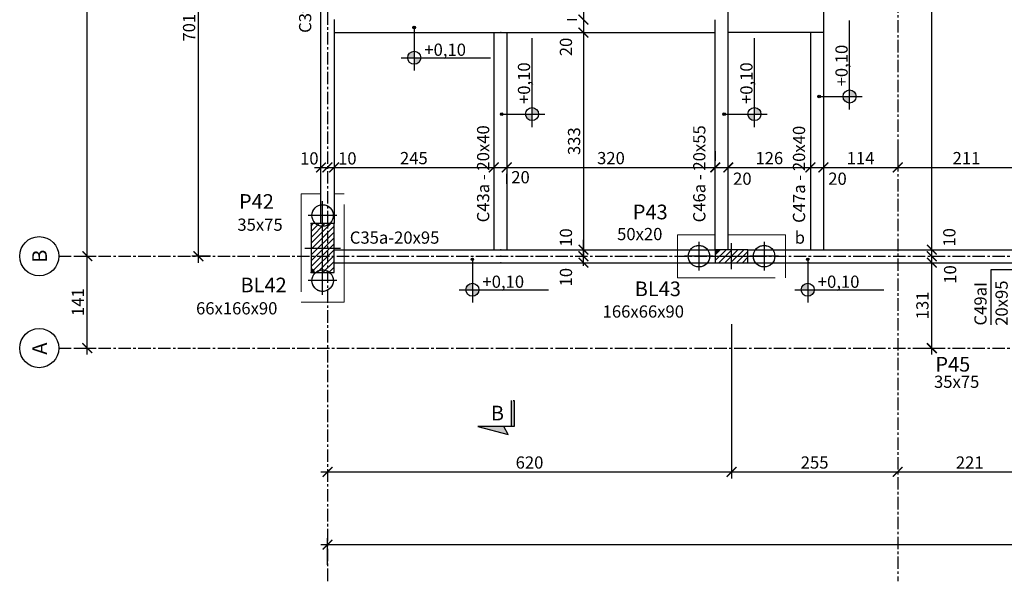
# Model space of a CAD drawing. Extents: x -4258 to 10726, y 965 to 6075.
# Drawn here: x 803 to 2313, y 965 to 1826 of the extents above; entities that cross this region are included whole.
import ezdxf

# ---------------------------------------------------------------- set-up
doc = ezdxf.new("R2010")
doc.units = 0
doc.header["$LTSCALE"] = 600
for name, pattern in [('CENTER', [50.8, 31.75, -6.35, 6.35, -6.35]), ('CYPE_PUNTO', [0.075, 0, -0.075]), ('HIDDEN', [0.375, 0.25, -0.125])]:
    doc.linetypes.add(name, pattern=pattern)
for name, color, linetype in [('BL_BORDE_ESTACAS', 6, 'Continuous'), ('CÍRCULO', 2, 'Continuous'), ('EST_COTA', 1, 'Continuous'), ('EST_EIXO', 1, 'CENTER'), ('EST_FERRO', 4, 'Continuous'), ('EST_FORMAVISTA', 3, 'Continuous'), ('EST_HATCH', 1, 'Continuous'), ('EST_TEXTO', 2, 'Continuous'), ('EST_TITULO', 5, 'Continuous'), ('NOME', 4, 'Continuous'), ('PILAR_EIXOS', 1, 'Continuous'), ('PILAR_RET', 2, 'Continuous'), ('PONTO_FIXO', 1, 'Continuous'), ('SAP_CONTORNO', 6, 'Continuous')]:
    doc.layers.add(name, color=color, linetype=linetype)
doc.layers.add('EST_FORMAPOST', color=3, linetype='HIDDEN', lineweight=20)
doc.styles.add('ROMANS', font='romans')
doc.styles.add('STYLE1', font='romans.shx', dxfattribs={"height": 18.75})
doc.styles.add('STYLE2', font='romans.shx', dxfattribs={"height": 22.5})
doc.dimstyles.new('EXTERNA', dxfattribs={"dimtxt": 18.75, "dimasz": 15, "dimexe": 10, "dimexo": 25, "dimgap": 5, "dimtad": 1, "dimdec": 0, "dimzin": 0, "dimtxsty": 'ROMANS', "dimblk": 'ARCHTICK', "dimcen": 0, "dimdle": 10, "dimclrd": 1, "dimclre": 1, "dimclrt": 2, "dimadec": 4, "dimazin": 0, "dimtfac": 0.005, "dimtdec": 0, "dimtmove": 2, "dimatfit": 3, "dimfxl": 0, "dimtolj": 1, "dimtzin": 0, "dimarcsym": 0})

# ---------------------------------------------------------------- blocks, each defined once
blk = doc.blocks.new('_ARCHTICK')
at = {"color": 0, "linetype": 'ByBlock', "const_width": 0.15}
blk.add_lwpolyline([(-0.5, -0.5), (0.5, 0.5)], dxfattribs=at)
blk = doc.blocks.new('*D9')
at = {"layer": 'DEFPOINTS', "color": 0}
for p in [(862.6, 2502.5), (906.3, 2502.5), (862.6, 1463.5)]:
    blk.add_point(p, dxfattribs=at)
at = {"layer": 'EST_COTA', "color": 1, "lineweight": -2}
for p, q in [((906.3, 1453.5), (906.3, 2512.5)), ((887.6, 2502.5), (916.3, 2502.5))]:
    blk.add_line(p, q, dxfattribs=at)
at = {"layer": 'EST_COTA', "color": 1, "lineweight": -2, "xscale": 15, "yscale": 15, "zscale": 15}
for p, rotation in [((906.3, 2502.5), 90), ((906.3, 1463.5), 270)]:
    blk.add_blockref('_ARCHTICK', p, dxfattribs=dict(at, rotation=rotation))
at = {"layer": 'EST_COTA', "color": 2, "insert": (891.9, 1983), "char_height": 18.75, "attachment_point": 5, "rotation": 90, "style": 'ROMANS'}
blk.add_mtext('\\A1;1039', dxfattribs=at)
blk = doc.blocks.new('*D26')
at = {"layer": 'DEFPOINTS', "color": 0}
for p in [(5167.9, 1021), (1274.9, 964.8), (5167.9, 964.8)]:
    blk.add_point(p, dxfattribs=at)
at = {"layer": 'EST_COTA', "color": 1, "lineweight": -2}
for p, q in [((1274.9, 989.8), (1274.9, 1031)), ((5167.9, 989.8), (5167.9, 1031)), ((1264.9, 1021), (5177.9, 1021))]:
    blk.add_line(p, q, dxfattribs=at)
at = {"layer": 'EST_COTA', "color": 1, "lineweight": -2, "xscale": 15, "yscale": 15, "zscale": 15, "rotation": 180}
blk.add_blockref('_ARCHTICK', (1274.9, 1021), dxfattribs=at)
at = {"layer": 'EST_COTA', "color": 1, "lineweight": -2, "xscale": 15, "yscale": 15, "zscale": 15}
blk.add_blockref('_ARCHTICK', (5167.9, 1021), dxfattribs=at)
at = {"layer": 'EST_COTA', "color": 2, "insert": (3221.4, 1035.4), "char_height": 18.75, "attachment_point": 5, "style": 'ROMANS'}
blk.add_mtext('\\A1;3893', dxfattribs=at)
blk = doc.blocks.new('*D8')
at = {"layer": 'DEFPOINTS', "color": 0}
for p in [(862.6, 1463.5), (906.3, 1463.5), (862.6, 1322.5)]:
    blk.add_point(p, dxfattribs=at)
at = {"layer": 'EST_COTA', "color": 1, "lineweight": -2}
for p, q in [((906.3, 1312.5), (906.3, 1473.5)), ((887.6, 1463.5), (916.3, 1463.5)), ((887.6, 1322.5), (916.3, 1322.5))]:
    blk.add_line(p, q, dxfattribs=at)
at = {"layer": 'EST_COTA', "color": 1, "lineweight": -2, "xscale": 15, "yscale": 15, "zscale": 15}
for p, rotation in [((906.3, 1463.5), 90), ((906.3, 1322.5), 270)]:
    blk.add_blockref('_ARCHTICK', p, dxfattribs=dict(at, rotation=rotation))
at = {"layer": 'EST_COTA', "color": 2, "insert": (891.9, 1393), "char_height": 18.75, "attachment_point": 5, "rotation": 90, "style": 'ROMANS'}
blk.add_mtext('\\A1;141', dxfattribs=at)
blk = doc.blocks.new('*D17')
at = {"layer": 'DEFPOINTS', "color": 0}
for p in [(1894.9, 1384.2), (1274.9, 1118.4), (1894.9, 1132.6)]:
    blk.add_point(p, dxfattribs=at)
at = {"layer": 'EST_COTA', "color": 1, "lineweight": -2}
for p, q in [((1894.9, 1359.2), (1894.9, 1122.6)), ((1274.9, 1143.4), (1274.9, 1142.6)), ((1264.9, 1132.6), (1904.9, 1132.6))]:
    blk.add_line(p, q, dxfattribs=at)
at = {"layer": 'EST_COTA', "color": 1, "lineweight": -2, "xscale": 15, "yscale": 15, "zscale": 15, "rotation": 180}
blk.add_blockref('_ARCHTICK', (1274.9, 1132.6), dxfattribs=at)
at = {"layer": 'EST_COTA', "color": 1, "lineweight": -2, "xscale": 15, "yscale": 15, "zscale": 15}
blk.add_blockref('_ARCHTICK', (1894.9, 1132.6), dxfattribs=at)
at = {"layer": 'EST_COTA', "color": 2, "insert": (1584.9, 1147), "char_height": 18.75, "attachment_point": 5, "style": 'ROMANS'}
blk.add_mtext('\\A1;620', dxfattribs=at)
blk = doc.blocks.new('*D12')
at = {"layer": 'DEFPOINTS', "color": 0}
for p in [(1076.9, 2164.5), (1264.9, 2164.5), (1120.2, 1463.5)]:
    blk.add_point(p, dxfattribs=at)
at = {"layer": 'EST_COTA', "color": 1, "lineweight": -2}
for p, q in [((1239.9, 2164.5), (1066.9, 2164.5)), ((1076.9, 1453.5), (1076.9, 2174.5)), ((1095.2, 1463.5), (1066.9, 1463.5))]:
    blk.add_line(p, q, dxfattribs=at)
at = {"layer": 'EST_COTA', "color": 1, "lineweight": -2, "xscale": 15, "yscale": 15, "zscale": 15}
for p, rotation in [((1076.9, 2164.5), 90), ((1076.9, 1463.5), 270)]:
    blk.add_blockref('_ARCHTICK', p, dxfattribs=dict(at, rotation=rotation))
at = {"layer": 'EST_COTA', "color": 2, "insert": (1062.5, 1814), "char_height": 18.75, "attachment_point": 5, "rotation": 90, "style": 'ROMANS'}
blk.add_mtext('\\A1;701', dxfattribs=at)
blk = doc.blocks.new('*D19')
at = {"layer": 'DEFPOINTS', "color": 0}
for p in [(2149.9, 1118.4), (2370.9, 1132.6), (2370.9, 1118.4)]:
    blk.add_point(p, dxfattribs=at)
at = {"layer": 'EST_COTA', "color": 1, "lineweight": -2}
for p, q in [((2370.9, 1143.4), (2370.9, 1142.6)), ((2139.9, 1132.6), (2380.9, 1132.6))]:
    blk.add_line(p, q, dxfattribs=at)
at = {"layer": 'EST_COTA', "color": 1, "lineweight": -2, "xscale": 15, "yscale": 15, "zscale": 15, "rotation": 180}
blk.add_blockref('_ARCHTICK', (2149.9, 1132.6), dxfattribs=at)
at = {"layer": 'EST_COTA', "color": 1, "lineweight": -2, "xscale": 15, "yscale": 15, "zscale": 15}
blk.add_blockref('_ARCHTICK', (2370.9, 1132.6), dxfattribs=at)
at = {"layer": 'EST_COTA', "color": 2, "insert": (2260.4, 1147), "char_height": 18.75, "attachment_point": 5, "style": 'ROMANS'}
blk.add_mtext('\\A1;221', dxfattribs=at)
blk = doc.blocks.new('*D18')
at = {"layer": 'DEFPOINTS', "color": 0}
for p in [(1894.9, 1384.2), (2149.9, 1132.6), (2149.9, 1118.4)]:
    blk.add_point(p, dxfattribs=at)
at = {"layer": 'EST_COTA', "color": 1, "lineweight": -2}
for p, q in [((2149.9, 1143.4), (2149.9, 1142.6)), ((1884.9, 1132.6), (2159.9, 1132.6))]:
    blk.add_line(p, q, dxfattribs=at)
at = {"layer": 'EST_COTA', "color": 1, "lineweight": -2, "xscale": 15, "yscale": 15, "zscale": 15, "rotation": 180}
blk.add_blockref('_ARCHTICK', (1894.9, 1132.6), dxfattribs=at)
at = {"layer": 'EST_COTA', "color": 1, "lineweight": -2, "xscale": 15, "yscale": 15, "zscale": 15}
blk.add_blockref('_ARCHTICK', (2149.9, 1132.6), dxfattribs=at)
at = {"layer": 'EST_COTA', "color": 2, "insert": (2022.4, 1147), "char_height": 18.75, "attachment_point": 5, "style": 'ROMANS'}
blk.add_mtext('\\A1;255', dxfattribs=at)
blk = doc.blocks.new('*D76')
at = {"layer": 'DEFPOINTS', "color": 0}
for p in [(1889.9, 1599.7), (2015.9, 1599.7), (2015.9, 1599.7)]:
    blk.add_point(p, dxfattribs=at)
at = {"layer": 'EST_COTA', "color": 1, "lineweight": -2}
for p, q in [((2015.9, 1624.7), (2015.9, 1609.7)), ((1879.9, 1599.7), (2025.9, 1599.7))]:
    blk.add_line(p, q, dxfattribs=at)
at = {"layer": 'EST_COTA', "color": 1, "lineweight": -2, "xscale": 15, "yscale": 15, "zscale": 15, "rotation": 180}
blk.add_blockref('_ARCHTICK', (1889.9, 1599.7), dxfattribs=at)
at = {"layer": 'EST_COTA', "color": 1, "lineweight": -2, "xscale": 15, "yscale": 15, "zscale": 15}
blk.add_blockref('_ARCHTICK', (2015.9, 1599.7), dxfattribs=at)
at = {"layer": 'EST_COTA', "color": 2, "insert": (1952.9, 1614), "char_height": 18.75, "attachment_point": 5, "style": 'ROMANS'}
blk.add_mtext('\\A1;126', dxfattribs=at)
blk = doc.blocks.new('*D77')
at = {"layer": 'DEFPOINTS', "color": 0}
for p in [(2035.9, 1599.7), (2149.9, 1599.7), (2149.9, 1599.7)]:
    blk.add_point(p, dxfattribs=at)
at = {"layer": 'EST_COTA', "color": 1, "lineweight": -2}
for p, q in [((2149.9, 1624.7), (2149.9, 1609.7)), ((2025.9, 1599.7), (2159.9, 1599.7))]:
    blk.add_line(p, q, dxfattribs=at)
at = {"layer": 'EST_COTA', "color": 1, "lineweight": -2, "xscale": 15, "yscale": 15, "zscale": 15, "rotation": 180}
blk.add_blockref('_ARCHTICK', (2035.9, 1599.7), dxfattribs=at)
at = {"layer": 'EST_COTA', "color": 1, "lineweight": -2, "xscale": 15, "yscale": 15, "zscale": 15}
blk.add_blockref('_ARCHTICK', (2149.9, 1599.7), dxfattribs=at)
at = {"layer": 'EST_COTA', "color": 2, "insert": (2092.9, 1614), "char_height": 18.75, "attachment_point": 5, "style": 'ROMANS'}
blk.add_mtext('\\A1;114', dxfattribs=at)
blk = doc.blocks.new('*D78')
at = {"layer": 'DEFPOINTS', "color": 0}
for p in [(2149.9, 1599.7), (2360.9, 1599.7), (2360.9, 1599.7)]:
    blk.add_point(p, dxfattribs=at)
at = {"layer": 'EST_COTA', "color": 1, "lineweight": -2}
for p, q in [((2360.9, 1624.7), (2360.9, 1609.7)), ((2139.9, 1599.7), (2370.9, 1599.7))]:
    blk.add_line(p, q, dxfattribs=at)
at = {"layer": 'EST_COTA', "color": 1, "lineweight": -2, "xscale": 15, "yscale": 15, "zscale": 15, "rotation": 180}
blk.add_blockref('_ARCHTICK', (2149.9, 1599.7), dxfattribs=at)
at = {"layer": 'EST_COTA', "color": 1, "lineweight": -2, "xscale": 15, "yscale": 15, "zscale": 15}
blk.add_blockref('_ARCHTICK', (2360.9, 1599.7), dxfattribs=at)
at = {"layer": 'EST_COTA', "color": 2, "insert": (2255.4, 1614), "char_height": 18.75, "attachment_point": 5, "style": 'ROMANS'}
blk.add_mtext('\\A1;211', dxfattribs=at)
blk = doc.blocks.new('*D96')
at = {"layer": 'DEFPOINTS', "color": 0}
for p in [(1667.7, 2154.5), (1667.7, 1826.5), (1667.7, 1826.5)]:
    blk.add_point(p, dxfattribs=at)
at = {"layer": 'EST_COTA', "color": 1, "lineweight": -2}
for p, q in [((1667.7, 2164.5), (1667.7, 1816.5)), ((1642.7, 1826.5), (1657.7, 1826.5))]:
    blk.add_line(p, q, dxfattribs=at)
at = {"layer": 'EST_COTA', "color": 1, "lineweight": -2, "xscale": 15, "yscale": 15, "zscale": 15}
for p, rotation in [((1667.7, 2154.5), 90), ((1667.7, 1826.5), 270)]:
    blk.add_blockref('_ARCHTICK', p, dxfattribs=dict(at, rotation=rotation))
at = {"layer": 'EST_COTA', "color": 2, "insert": (1653.3, 1990.5), "char_height": 18.75, "attachment_point": 5, "rotation": 90, "style": 'ROMANS'}
blk.add_mtext('\\A1;328', dxfattribs=at)
blk = doc.blocks.new('*D97')
at = {"layer": 'DEFPOINTS', "color": 0}
for p in [(1667.7, 1806.5), (1667.7, 1473.5), (1667.7, 1473.5)]:
    blk.add_point(p, dxfattribs=at)
at = {"layer": 'EST_COTA', "color": 1, "lineweight": -2}
for p, q in [((1667.7, 1816.5), (1667.7, 1463.5)), ((1642.7, 1473.5), (1657.7, 1473.5))]:
    blk.add_line(p, q, dxfattribs=at)
at = {"layer": 'EST_COTA', "color": 1, "lineweight": -2, "xscale": 15, "yscale": 15, "zscale": 15}
for p, rotation in [((1667.7, 1806.5), 90), ((1667.7, 1473.5), 270)]:
    blk.add_blockref('_ARCHTICK', p, dxfattribs=dict(at, rotation=rotation))
at = {"layer": 'EST_COTA', "color": 2, "insert": (1653.3, 1640), "char_height": 18.75, "attachment_point": 5, "rotation": 90, "style": 'ROMANS'}
blk.add_mtext('\\A1;333', dxfattribs=at)
blk = doc.blocks.new('*D98')
at = {"layer": 'DEFPOINTS', "color": 0}
for p in [(2149.9, 1453.5), (2202.2, 1453.5), (2149.9, 1322.5)]:
    blk.add_point(p, dxfattribs=at)
at = {"layer": 'EST_COTA', "color": 1, "lineweight": -2}
for p, q in [((2174.9, 1453.5), (2212.2, 1453.5)), ((2202.2, 1312.5), (2202.2, 1463.5)), ((2174.9, 1322.5), (2212.2, 1322.5))]:
    blk.add_line(p, q, dxfattribs=at)
at = {"layer": 'EST_COTA', "color": 1, "lineweight": -2, "xscale": 15, "yscale": 15, "zscale": 15}
for p, rotation in [((2202.2, 1453.5), 90), ((2202.2, 1322.5), 270)]:
    blk.add_blockref('_ARCHTICK', p, dxfattribs=dict(at, rotation=rotation))
at = {"layer": 'EST_COTA', "color": 2, "insert": (2187.8, 1388), "char_height": 18.75, "attachment_point": 5, "rotation": 90, "style": 'ROMANS'}
blk.add_mtext('\\A1;131', dxfattribs=at)
blk = doc.blocks.new('*D99')
at = {"layer": 'DEFPOINTS', "color": 0}
for p in [(2149.9, 2348.5), (2202.2, 2348.5), (2149.9, 1473.5)]:
    blk.add_point(p, dxfattribs=at)
at = {"layer": 'EST_COTA', "color": 1, "lineweight": -2}
for p, q in [((2202.2, 1463.5), (2202.2, 2358.5)), ((2174.9, 2348.5), (2212.2, 2348.5))]:
    blk.add_line(p, q, dxfattribs=at)
at = {"layer": 'EST_COTA', "color": 1, "lineweight": -2, "xscale": 15, "yscale": 15, "zscale": 15}
for p, rotation in [((2202.2, 2348.5), 90), ((2202.2, 1473.5), 270)]:
    blk.add_blockref('_ARCHTICK', p, dxfattribs=dict(at, rotation=rotation))
at = {"layer": 'EST_COTA', "color": 2, "insert": (2187.8, 1911), "char_height": 18.75, "attachment_point": 5, "rotation": 90, "style": 'ROMANS'}
blk.add_mtext('\\A1;875', dxfattribs=at)
blk = doc.blocks.new('EIXOS_DO_PILAR')
at = {"layer": 'PILAR_EIXOS'}
for p, q in [((0, -0.5), (0, 0.5)), ((-0.5, 0), (0.5, 0))]:
    blk.add_line(p, q, dxfattribs=at)
blk = doc.blocks.new('PONTO_FIXO_CANTOS')
at = {"layer": 'PONTO_FIXO'}
h = blk.add_hatch(color=256, dxfattribs=at)
edge = h.paths.add_edge_path(flags=0)
edge.add_line((-0.0005, -0.0005), (0.0005, -0.0005))
edge.add_arc((-0.0005, -0.0005), 0.001, 0, 90)
edge.add_line((-0.0005, 0.0005), (-0.0005, -0.0005))
for p, q in [((-0.0005, 0.0005), (-0.0005, -0.0005)), ((-0.0005, -0.0005), (0.0005, -0.0005))]:
    blk.add_line(p, q, dxfattribs=at)
blk.add_arc((-0.0005, -0.0005), 0.001, 0, 90, dxfattribs=at)
blk = doc.blocks.new('*D147')
at = {"layer": 'DEFPOINTS', "color": 0}
for p in [(1284.9, 1624.9), (1529.9, 1624.9), (1529.9, 1599.7)]:
    blk.add_point(p, dxfattribs=at)
at = {"layer": 'EST_COTA', "color": 1, "lineweight": -2}
for p, q in [((1274.9, 1599.7), (1539.9, 1599.7)), ((1529.9, 1599.9), (1529.9, 1589.7))]:
    blk.add_line(p, q, dxfattribs=at)
at = {"layer": 'EST_COTA', "color": 1, "lineweight": -2, "xscale": 15, "yscale": 15, "zscale": 15, "rotation": 180}
blk.add_blockref('_ARCHTICK', (1284.9, 1599.7), dxfattribs=at)
at = {"layer": 'EST_COTA', "color": 1, "lineweight": -2, "xscale": 15, "yscale": 15, "zscale": 15}
blk.add_blockref('_ARCHTICK', (1529.9, 1599.7), dxfattribs=at)
at = {"layer": 'EST_COTA', "color": 2, "insert": (1407.4, 1614), "char_height": 18.75, "attachment_point": 5, "style": 'ROMANS'}
blk.add_mtext('\\A1;245', dxfattribs=at)
blk = doc.blocks.new('*D148')
at = {"layer": 'DEFPOINTS', "color": 0}
for p in [(1529.9, 1624.9), (1549.9, 1599.7), (1549.9, 1599.7)]:
    blk.add_point(p, dxfattribs=at)
at = {"layer": 'EST_COTA', "color": 1, "lineweight": -2}
for p, q in [((1519.9, 1599.7), (1559.9, 1599.7)), ((1549.9, 1574.7), (1549.9, 1589.7))]:
    blk.add_line(p, q, dxfattribs=at)
at = {"layer": 'EST_COTA', "color": 1, "lineweight": -2, "xscale": 15, "yscale": 15, "zscale": 15, "rotation": 180}
blk.add_blockref('_ARCHTICK', (1529.9, 1599.7), dxfattribs=at)
at = {"layer": 'EST_COTA', "color": 1, "lineweight": -2, "xscale": 15, "yscale": 15, "zscale": 15}
blk.add_blockref('_ARCHTICK', (1549.9, 1599.7), dxfattribs=at)
at = {"layer": 'EST_COTA', "color": 2, "insert": (1571.1, 1584.7), "char_height": 18.75, "attachment_point": 5, "style": 'ROMANS'}
blk.add_mtext('\\A1;20', dxfattribs=at)
blk = doc.blocks.new('*D149')
at = {"layer": 'DEFPOINTS', "color": 0}
for p in [(1549.9, 1599.7), (1869.9, 1599.7), (1869.9, 1599.7)]:
    blk.add_point(p, dxfattribs=at)
at = {"layer": 'EST_COTA', "color": 1, "lineweight": -2}
for p, q in [((1869.9, 1624.7), (1869.9, 1609.7)), ((1539.9, 1599.7), (1879.9, 1599.7))]:
    blk.add_line(p, q, dxfattribs=at)
at = {"layer": 'EST_COTA', "color": 1, "lineweight": -2, "xscale": 15, "yscale": 15, "zscale": 15, "rotation": 180}
blk.add_blockref('_ARCHTICK', (1549.9, 1599.7), dxfattribs=at)
at = {"layer": 'EST_COTA', "color": 1, "lineweight": -2, "xscale": 15, "yscale": 15, "zscale": 15}
blk.add_blockref('_ARCHTICK', (1869.9, 1599.7), dxfattribs=at)
at = {"layer": 'EST_COTA', "color": 2, "insert": (1709.9, 1614), "char_height": 18.75, "attachment_point": 5, "style": 'ROMANS'}
blk.add_mtext('\\A1;320', dxfattribs=at)
blk = doc.blocks.new('corte a')
at = {"layer": 'EST_TITULO', "linetype": 'Continuous'}
for p, q in [((-4.2, 0), (51.8, 0)), ((-4.2, -40), (-4.2, 0)), ((0, 0), (0, -40)), ((51.8, 0), (5.1, 12))]:
    blk.add_line(p, q, dxfattribs=at)
at = {"layer": 'EST_TITULO', "color": 7, "linetype": 'Continuous'}
for p, q in [((5.1, 12), (12, 0)), ((-2.7, -40), (-4.2, -40))]:
    blk.add_line(p, q, dxfattribs=at)
at = {"layer": 'EST_TITULO', "linetype": 'Continuous'}
for points in [[(-4.2, -40), (0, -40), (-4.2, 0), (0, 0)], [(51.8, 0), (12, 0), (5.1, 12)]]:
    blk.add_solid(points, dxfattribs=at)
at = {"layer": 'EST_FERRO'}
blk.add_attdef('CORTE', (12.4, -32.1), '', height=3, dxfattribs=at)
at = {"layer": 'EST_TITULO'}
blk.add_attdef('Q', (-4.2, -40), '', height=3, dxfattribs=at)

msp = doc.modelspace()

# ---------------------------------------------------------------- hatches: boundary and pattern name
at = {"layer": 'CÍRCULO'}
h = msp.add_hatch(color=256, dxfattribs=at)
h.paths.add_polyline_path([(1398, 1767.9), (1408, 1767.9), (1408, 1777.9, 0.414214)])
h.paths.add_polyline_path([(1418, 1767.9), (1408, 1767.9), (1408, 1757.9, 0.414214)])
h = msp.add_hatch(color=256, dxfattribs=at)
h.paths.add_polyline_path([(2076.1, 1698.5), (2076.1, 1708.5), (2066.1, 1708.5, 0.414214)])
h.paths.add_polyline_path([(2076.1, 1718.5), (2076.1, 1708.5), (2086.1, 1708.5, 0.414214)])
h = msp.add_hatch(color=256, dxfattribs=at)
h.paths.add_polyline_path([(1588.8, 1671.5), (1588.8, 1681.5), (1578.8, 1681.5, 0.414214)])
h.paths.add_polyline_path([(1588.8, 1691.5), (1588.8, 1681.5), (1598.8, 1681.5, 0.414214)])
h = msp.add_hatch(color=256, dxfattribs=at)
h.paths.add_polyline_path([(1930.1, 1671.5), (1930.1, 1681.5), (1920.1, 1681.5, 0.414214)])
h.paths.add_polyline_path([(1930.1, 1691.5), (1930.1, 1681.5), (1940.1, 1681.5, 0.414214)])
h = msp.add_hatch(color=256, dxfattribs=at)
h.paths.add_polyline_path([(1487.2, 1412), (1497.2, 1412), (1497.2, 1422, 0.414214)])
h.paths.add_polyline_path([(1507.2, 1412), (1497.2, 1412), (1497.2, 1402, 0.414214)])
h = msp.add_hatch(color=256, dxfattribs=at)
h.paths.add_polyline_path([(2001.8, 1412), (2011.8, 1412), (2011.8, 1422, 0.414214)])
h.paths.add_polyline_path([(2021.8, 1412), (2011.8, 1412), (2011.8, 1402, 0.414214)])
at = {"layer": 'EST_COTA'}
h = msp.add_hatch(color=256, dxfattribs=at)
edge = h.paths.add_edge_path()
edge.add_arc((1408, 1814.5), 2, 0, 360)
h = msp.add_hatch(color=256, dxfattribs=at)
edge = h.paths.add_edge_path()
edge.add_arc((2029.5, 1708.5), 2, 0, 360)
h = msp.add_hatch(color=256, dxfattribs=at)
edge = h.paths.add_edge_path()
edge.add_arc((1542.2, 1681.5), 2, 0, 360)
h = msp.add_hatch(color=256, dxfattribs=at)
edge = h.paths.add_edge_path()
edge.add_arc((1883.5, 1681.5), 2, 0, 360)
h = msp.add_hatch(color=256, dxfattribs=at)
edge = h.paths.add_edge_path()
edge.add_arc((1497.2, 1458.7), 2, 0, 360)
h = msp.add_hatch(color=256, dxfattribs=at)
edge = h.paths.add_edge_path()
edge.add_arc((2011.8, 1458.7), 2, 0, 360)
at = {"layer": 'EST_HATCH'}
h = msp.add_hatch(dxfattribs=at)
h.set_pattern_fill('ANSI31', color=256, scale=2, style=0)
edge = h.paths.add_edge_path()
edge.add_line((4302.9, 3657.5), (4282.9, 3657.5))
edge.add_line((4282.9, 3657.5), (4282.9, 3612.5))
edge.add_ellipse((4282.9, 3607.5), major_axis=(-3.54, 3.54), ratio=1, start_angle=225, end_angle=315, ccw=False)
edge.add_line((4287.9, 3607.5), (4302.9, 3607.5))
edge.add_line((4302.9, 3607.5), (4302.9, 3657.5))
edge = h.paths.add_edge_path()
edge.add_line((1284.9, 1513.5), (1249.9, 1513.5))
edge.add_line((1249.9, 1513.5), (1249.9, 1443.5))
edge.add_ellipse((1249.9, 1438.5), major_axis=(-3.54, 3.54), ratio=1, start_angle=225, end_angle=315, ccw=False)
edge.add_line((1254.9, 1438.5), (1284.9, 1438.5))
edge.add_line((1284.9, 1438.5), (1284.9, 1513.5))
edge = h.paths.add_edge_path()
edge.add_line((1919.9, 1473.5), (1874.9, 1473.5))
edge.add_ellipse((1869.9, 1473.5), major_axis=(3.54, 3.54), ratio=1, start_angle=225, end_angle=315, ccw=False)
edge.add_line((1869.9, 1468.5), (1869.9, 1453.5))
edge.add_line((1869.9, 1453.5), (1919.9, 1453.5))
edge.add_line((1919.9, 1453.5), (1919.9, 1473.5))

# ---------------------------------------------------------------- linework, layer by layer
at = {"layer": 'BL_BORDE_ESTACAS'}
for p, q in [((1267.4, 1504), (1267.4, 1548)), ((1289.4, 1526), (1245.4, 1526)), ((1844.9, 1485.5), (1844.9, 1441.5)), ((1944.9, 1485.5), (1944.9, 1441.5)), ((1866.9, 1463.5), (1822.9, 1463.5)), ((1966.9, 1463.5), (1922.9, 1463.5)), ((1267.4, 1404), (1267.4, 1448)), ((1289.4, 1426), (1245.4, 1426))]:
    msp.add_line(p, q, dxfattribs=at)
at = {"layer": 'BL_BORDE_ESTACAS', "linetype": 'CYPE_PUNTO'}
for p, q in [((1267.4, 1526), (1267.4, 1426)), ((1844.9, 1463.5), (1944.9, 1463.5))]:
    msp.add_line(p, q, dxfattribs=at)
at = {"layer": 'CÍRCULO'}
for centre in [(832.6, 1463.5), (832.6, 1322.5)]:
    msp.add_circle(centre, 30, dxfattribs=at)
at = {"layer": 'EST_COTA'}
for p, q in [((1667.7, 1836.5), (1667.7, 1806.5)), ((1408, 1814.5), (1408, 1748.5)), ((2076.1, 1688.5), (2076.1, 1825.2)), ((1588.8, 1661.5), (1588.8, 1798.2)), ((1930.1, 1661.5), (1930.1, 1798.2)), ((1388, 1767.9), (1524.8, 1767.9)), ((2029.5, 1708.5), (2095.5, 1708.5)), ((1542.2, 1681.5), (1608.2, 1681.5)), ((1883.5, 1681.5), (1949.5, 1681.5)), ((1254.9, 1599.7), (1299.9, 1599.7)), ((1859.9, 1599.7), (1889.9, 1599.7)), ((2005.9, 1599.7), (2035.9, 1599.7)), ((1667.7, 1448.5), (1667.7, 1488.5)), ((2202.2, 1443.5), (2202.2, 1473.5)), ((1497.2, 1458.7), (1497.2, 1392.6)), ((2011.8, 1458.7), (2011.8, 1392.6)), ((1477.2, 1412), (1614, 1412)), ((1991.8, 1412), (2128.6, 1412))]:
    msp.add_line(p, q, dxfattribs=at)
for centre, radius in [((1408, 1814.5), 2), ((1408, 1767.9), 10), ((2029.5, 1708.5), 2), ((2076.1, 1708.5), 10), ((1542.2, 1681.5), 2), ((1588.8, 1681.5), 10), ((1883.5, 1681.5), 2), ((1930.1, 1681.5), 10), ((1497.2, 1458.7), 2), ((2011.8, 1458.7), 2), ((1497.2, 1412), 10), ((2011.8, 1412), 10)]:
    msp.add_circle(centre, radius, dxfattribs=at)
for p in [(1540.8, 1806.5), (1264.9, 1599.7), (1274.9, 1599.7), (1284.9, 1599.7), (1869.9, 1599.7), (1889.9, 1599.7), (2015.9, 1599.7), (2035.9, 1599.7), (1249.9, 1513.5), (1540.8, 1473.5), (2149.9, 1473.5), (2202.2, 1473.5), (1540.8, 1463.5), (1540.8, 1453.5), (2013.3, 1453.5), (2202.2, 1463.5), (1249.9, 1438.5)]:
    msp.add_point(p, dxfattribs=at)
at = {"layer": 'EST_EIXO', "ltscale": 0.001}
for p, q in [((1274.9, 5495.3), (1274.9, 964.8)), ((2149.9, 5148), (2149.9, 964.8)), ((862.6, 1463.5), (2389.5, 1463.5)), ((862.6, 1322.5), (5397.3, 1322.5))]:
    msp.add_line(p, q, dxfattribs=at)
at = {"layer": 'EST_FORMAPOST'}
for points in [[(1234.4, 1559, 0), (1234.4, 1393, 0), (1300.4, 1393, 0), (1300.4, 1559, 0), (1284.9, 1559, 0)], [(1264.9, 1559, 0), (1234.4, 1559, 0), (1234.4, 1559, 0)], [(1811.9, 1430.5, 0), (1977.9, 1430.5, 0), (1977.9, 1496.5, 0), (1889.9, 1496.5, 0)], [(1869.9, 1496.5, 0), (1811.9, 1496.5, 0), (1811.9, 1430.5, 0), (1811.9, 1430.5, 0)]]:
    msp.add_polyline3d(points, dxfattribs=at)
for centre in [(1267.4, 1526), (1844.9, 1463.5), (1944.9, 1463.5), (1267.4, 1426)]:
    msp.add_circle(centre, 16.5, dxfattribs=at)
at = {"layer": 'EST_FORMAVISTA'}
for p, q in [((2035.9, 2348.5), (2035.9, 1816.5)), ((1264.9, 1513.5), (1264.9, 2139.5)), ((1889.9, 1474.2), (1889.9, 1963.2)), ((2035.9, 1943.5), (2035.9, 1473.5)), ((1284.9, 1826.5), (1284.9, 1513.5)), ((1869.9, 1474.2), (1869.9, 1826.2)), ((1284.9, 1806.5), (1869.9, 1806.5)), ((1529.9, 1806.5), (1529.9, 1473.5)), ((1549.9, 1806.5), (1549.9, 1473.5)), ((2035.9, 1806.5), (1889.9, 1806.5)), ((2015.9, 1806.5), (2015.9, 1473.5)), ((1284.9, 1473.5), (1874.9, 1473.5)), ((1919.9, 1473.5), (2380.9, 1473.5)), ((1284.9, 1453.5), (1869.9, 1453.5)), ((1919.9, 1453.5), (2360.9, 1453.5))]:
    msp.add_line(p, q, dxfattribs=at)
at = {"layer": 'EST_HATCH'}
for p, q in [((2293.2, 1358.2), (2293.2, 1443)), ((2293.2, 1443), (2360.9, 1443))]:
    msp.add_line(p, q, dxfattribs=at)
at = {"layer": 'PILAR_RET'}
for points in [[(1249.9, 1438.5), (1284.9, 1438.5), (1284.9, 1513.5), (1249.9, 1513.5), (1249.9, 1438.5)], [(1249.9, 1438.5), (1284.9, 1438.5), (1284.9, 1513.5), (1249.9, 1513.5), (1249.9, 1438.5)], [(1869.9, 1453.5), (1919.9, 1453.5), (1919.9, 1473.5), (1869.9, 1473.5), (1869.9, 1453.5)], [(1869.9, 1453.5), (1919.9, 1453.5), (1919.9, 1473.5), (1869.9, 1473.5), (1869.9, 1453.5)]]:
    msp.add_lwpolyline(points, close=True, dxfattribs=at)
at = {"layer": 'SAP_CONTORNO'}
for centre in [(1267.4, 1526), (1844.9, 1463.5), (1944.9, 1463.5), (1267.4, 1426)]:
    msp.add_circle(centre, 16.5, dxfattribs=at)

# ---------------------------------------------------------------- block references
at = {"layer": 'EST_COTA', "xscale": 15, "yscale": 15, "zscale": 15}
for p, rotation in [((1667.7, 1826.5), 90), ((1667.7, 1806.5), 270), ((1264.9, 1599.7), 180), ((1284.9, 1599.7), 180), ((1869.9, 1599.7), 180), ((2015.9, 1599.7), 180), ((1667.7, 1473.5), 270), ((2202.2, 1473.5), 90), ((1667.7, 1463.5), 90), ((2202.2, 1463.5), 90), ((2202.2, 1463.5), 270), ((1667.7, 1453.5), 270), ((2202.2, 1453.5), 270)]:
    msp.add_blockref('_ARCHTICK', p, dxfattribs=dict(at, rotation=rotation))
for p in [(1274.9, 1599.7), (1889.9, 1599.7), (2035.9, 1599.7)]:
    msp.add_blockref('_ARCHTICK', p, dxfattribs=at)
at = {"layer": 'EST_TITULO'}
ref = msp.add_blockref('corte a', (1557.3, 1202), dxfattribs=dict(at, rotation=180))
ref.add_attrib('CORTE', 'B', (1525.6, 1211.6), dxfattribs={"height": 22.5, "style": 'ROMANS'})
at = {"layer": 'PILAR_EIXOS'}
for p, xscale, yscale in [((1267.4, 1476), 55, 95), ((1894.9, 1463.5), 70, 40)]:
    msp.add_blockref('EIXOS_DO_PILAR', p, dxfattribs=dict(at, xscale=xscale, yscale=yscale))
at = {"layer": 'PONTO_FIXO', "xscale": 5000, "yscale": 5000, "zscale": 50, "rotation": 270}
msp.add_blockref('PONTO_FIXO_CANTOS', (1872.4, 1471), dxfattribs=at)
at = {"layer": 'PONTO_FIXO', "xscale": 5000, "yscale": 5000, "zscale": 50}
msp.add_blockref('PONTO_FIXO_CANTOS', (1252.4, 1441), dxfattribs=at)

# ---------------------------------------------------------------- texts
at = {"layer": 'EST_TEXTO', "style": 'STYLE1'}
for s, p in [('C39a - 20x95', (1250, 1806.1)), ('+0,10', (2073.1, 1724)), ('+0,10', (1585.8, 1697)), ('+0,10', (1927.1, 1697)), ('C43a - 20x40', (1523.1, 1515.4)), ('C46a - 20x55', (1854.8, 1515.4)), ('C47a - 20x40', (2007.8, 1514.6)), ('C49aI', (2286.3, 1357.2)), ('20x95', (2318.7, 1356.7))]:
    msp.add_text(s, height=18.75, rotation=90, dxfattribs=at).set_placement(p)
for s, height, p in [('+0,10', 18.75, (1423.5, 1770.9)), ('35x75', 18.75, (1136.6, 1502.5)), ('C35a-20x95', 18.75, (1309.1, 1482.7)), ('50x20', 18.75, (1719.3, 1488.1)), ('b', 18.8, (1991.8, 1482.7)), ('+0,10', 18.75, (1512.7, 1415)), ('+0,10', 18.75, (2027.3, 1415)), ('66x166x90', 18.75, (1073.2, 1374.2)), ('166x66x90', 18.75, (1697.1, 1369.3)), ('35x75', 18.75, (2205.6, 1261.5))]:
    msp.add_text(s, height=height, dxfattribs=at).set_placement(p)
at = {"layer": 'EST_TEXTO', "char_height": 18.75, "attachment_point": 5, "rotation": 90, "style": 'STYLE1'}
for s, insert in [('\\A1;20', (1640.8, 1784.5)), ('\\A1;10', (1640.8, 1492.1)), ('\\A1;10', (2229.1, 1492.4)), ('\\A1;10', (1640.8, 1431.3)), ('\\A1;10', (2230.3, 1435.5))]:
    msp.add_mtext(s, dxfattribs=dict(at, insert=insert))
at = {"layer": 'EST_TEXTO', "char_height": 18.75, "attachment_point": 5, "style": 'STYLE1'}
for s, insert in [('\\A1;10', (1247, 1613.5)), ('\\A1;10', (1305.3, 1613.5)), ('\\A1;20', (1911.5, 1582.4)), ('\\A1;20', (2057.5, 1582.4))]:
    msp.add_mtext(s, dxfattribs=dict(at, insert=insert))
at = {"layer": 'EST_TITULO', "style": 'STYLE2'}
for s, p in [('P42', (1139.1, 1536.2)), ('P43', (1743.4, 1520.1)), ('BL42', (1141.4, 1408.1)), ('BL43', (1746.3, 1402.2)), ('P45', (2207.7, 1286.5))]:
    msp.add_text(s, height=22.5, dxfattribs=at).set_placement(p)
at = {"layer": 'NOME', "style": 'STYLE2'}
for s, p in [('B', (844.4, 1453.4)), ('A', (844.4, 1312.4))]:
    msp.add_text(s, height=22.5, rotation=90, dxfattribs=at).set_placement(p)

# ---------------------------------------------------------------- dimensions: what is measured, and where the dimension line sits
at = {"layer": 'EST_COTA'}
for base, p1, p2, picture, middle in [((906.3, 2502.5), (862.6, 1463.5), (862.6, 2502.5), '*D9', (891.9, 1983)), ((2202.2, 2348.5), (2149.9, 1473.5), (2149.9, 2348.5), '*D99', (2187.8, 1911)), ((1667.7, 1826.5), (1667.7, 2154.5), (1667.7, 1826.5), '*D96', (1653.3, 1990.5)), ((1667.7, 1473.5), (1667.7, 1806.5), (1667.7, 1473.5), '*D97', (1653.3, 1640))]:
    dim = msp.add_linear_dim(base=base, p1=p1, p2=p2, angle=90, dimstyle='EXTERNA', override={"dimse1": 1}, dxfattribs=at)
    dim.commit()
    dim.dimension.update_dxf_attribs({"geometry": picture, "text_midpoint": middle})
for base, p1, p2, picture, middle in [((1076.9, 2164.5), (1120.2, 1463.5), (1264.9, 2164.5), '*D12', (1062.5, 1814)), ((906.3, 1463.5), (862.6, 1322.5), (862.6, 1463.5), '*D8', (891.9, 1393)), ((2202.2, 1453.5), (2149.9, 1322.5), (2149.9, 1453.5), '*D98', (2187.8, 1388))]:
    dim = msp.add_linear_dim(base=base, p1=p1, p2=p2, angle=90, dimstyle='EXTERNA', dxfattribs=at)
    dim.commit()
    dim.dimension.update_dxf_attribs({"geometry": picture, "text_midpoint": middle})
for base, p1, p2, picture, middle in [((1529.9, 1599.7), (1284.9, 1624.9), (1529.9, 1624.9), '*D147', (1407.4, 1614)), ((1869.9, 1599.7), (1549.9, 1599.7), (1869.9, 1599.7), '*D149', (1709.9, 1614)), ((2015.9, 1599.7), (1889.9, 1599.7), (2015.9, 1599.7), '*D76', (1952.9, 1614)), ((2149.9, 1599.7), (2035.9, 1599.7), (2149.9, 1599.7), '*D77', (2092.9, 1614)), ((2360.9, 1599.7), (2149.9, 1599.7), (2360.9, 1599.7), '*D78', (2255.4, 1614)), ((2149.9, 1132.6), (1894.9, 1384.2), (2149.9, 1118.4), '*D18', (2022.4, 1147)), ((2370.9, 1132.6), (2149.9, 1118.4), (2370.9, 1118.4), '*D19', (2260.4, 1147))]:
    dim = msp.add_linear_dim(base=base, p1=p1, p2=p2, dimstyle='EXTERNA', override={"dimse1": 1}, dxfattribs=at)
    dim.commit()
    dim.dimension.update_dxf_attribs({"geometry": picture, "text_midpoint": middle})
dim = msp.add_linear_dim(base=(1549.9, 1599.7), p1=(1529.9, 1624.9), p2=(1549.9, 1599.7), dimstyle='EXTERNA', override={"dimse1": 1}, dxfattribs=at)
dim.commit()
dim.dimension.update_dxf_attribs({"geometry": '*D148', "text_midpoint": (1571.1, 1584.7), "dimtype": 160})
for base, p1, p2, picture, middle in [((1894.9, 1132.6), (1274.9, 1118.4), (1894.9, 1384.2), '*D17', (1584.9, 1147)), ((5167.9, 1021), (1274.9, 964.8), (5167.9, 964.8), '*D26', (3221.4, 1035.4))]:
    dim = msp.add_linear_dim(base=base, p1=p1, p2=p2, dimstyle='EXTERNA', dxfattribs=at)
    dim.commit()
    dim.dimension.update_dxf_attribs({"geometry": picture, "text_midpoint": middle})

doc.saveas('drawing.dxf')
